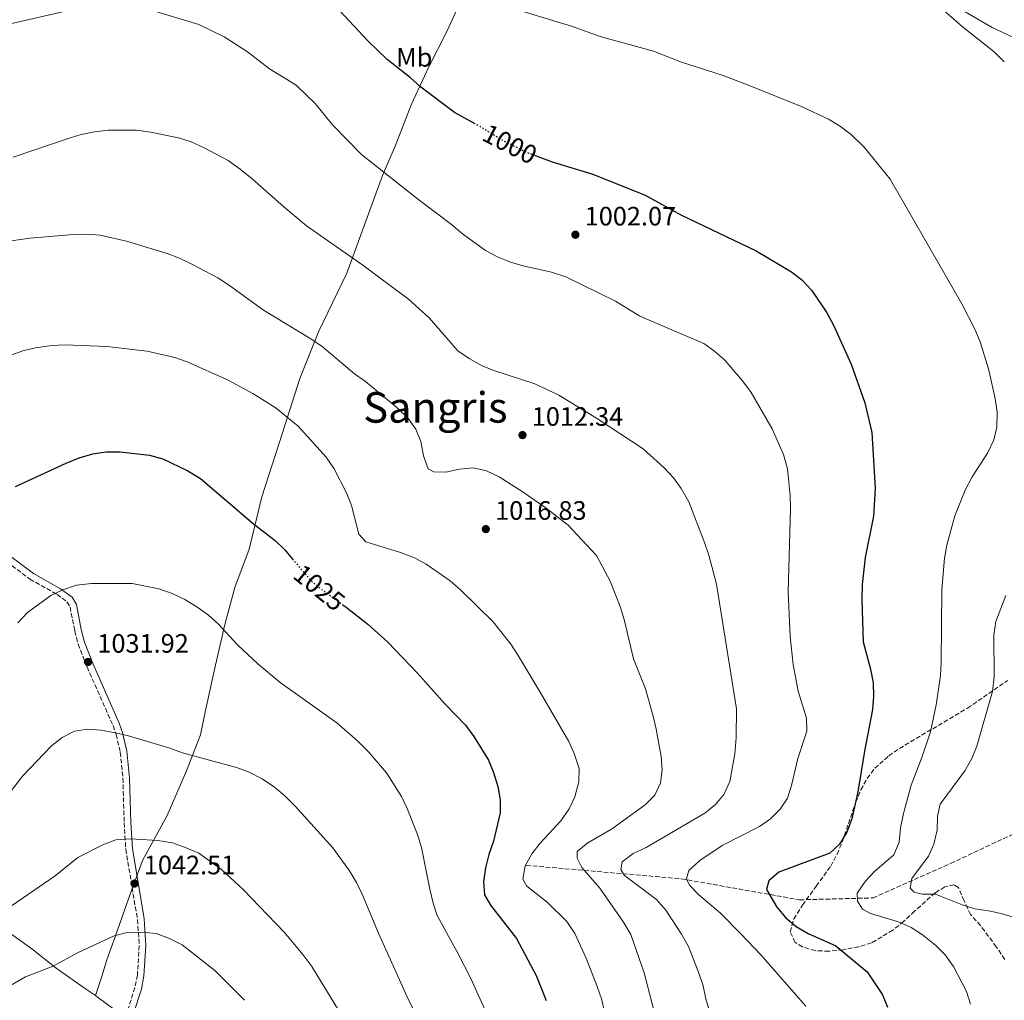
# Model space of a CAD drawing. Units: metres. Extents: x 573288 to 576775, y 4733448 to 4735798.
# Drawn here: x 575732 to 576103, y 4733892 to 4734262 of the extents above; entities that cross this region are included whole.
import ezdxf
from ezdxf.enums import TextEntityAlignment as Align

# ---------------------------------------------------------------- set-up
doc = ezdxf.new("R2010")
doc.units = ezdxf.units.M
doc.header["$MEASUREMENT"] = 0
doc.linetypes.add('DGN Style 3', pattern=[2.435891, 1.739922, -0.695969])
doc.linetypes.add('DGN Style 5', pattern=[1.217945, 0.521977, -0.695969])
for name, color, linetype, lineweight in [('Barranco lineal', 142, 'DGN Style 3', 13), ('Camino', 7, 'DGN Style 3', 0), ('Cauce permanente (área)', 142, 'Continuous', 13), ('Cota de curva de nivel directora', 7, 'Continuous', 0), ('Cota de punto acotado terreno', 7, 'Continuous', 0), ('Curva de nivel directora', 30, 'Continuous', 30), ('Curva de nivel directora no vista', 30, 'DGN Style 5', 30), ('Curva de nivel intermedia', 30, 'Continuous', 0), ('Etiqueta de uso rústico', 92, 'Continuous', 0), ('Límite de municipio', 7, 'Continuous', 0), ('Margen derecho', 7, 'Continuous', 0), ('Punto acotado terreno (símbolo)', 7, 'Continuous', 0), ('Texto de Área (paraje) menor', 7, 'Continuous', 0), ('Zona arbolada', 92, 'DGN Style 3', 0)]:
    doc.layers.add(name, color=color, linetype=linetype, lineweight=lineweight)
doc.styles.add('Style-Arial', font='arial.ttf')

# ---------------------------------------------------------------- blocks, each defined once
blk = doc.blocks.new('5PATER')
at = {"layer": 'Cauce permanente (área)', "linetype": 'Continuous', "lineweight": 0}
h = blk.add_hatch(color=51, dxfattribs=at)
edge = h.paths.add_edge_path()
edge.add_ellipse((0, 0), major_axis=(-0.11, -0.111), ratio=0.999422, start_angle=0, end_angle=360)

msp = doc.modelspace()

# ---------------------------------------------------------------- linework, layer by layer
at = {"layer": 'Barranco lineal', "color": 142, "linetype": 'DGN Style 3', "lineweight": 13}
msp.add_polyline3d([(575922.55, 4733943.29, 1020), (575980.94, 4733938.24, 1005.76), (576025.49, 4733930.32, 1000), (576053.15, 4733931.04, 994.42), (576082.34, 4733944, 989.46), (576108.47, 4733956.25, 985), (576142.27, 4733996.58, 980), (576159.94, 4734026.11, 977), (576170.69, 4734047, 975), (576198.35, 4734081.57, 970), (576216.02, 4734112.54, 970), (576232.92, 4734152.87, 968.19), (576255.97, 4734249.38, 964.46), (576271.32, 4734335.1, 943.74)], dxfattribs=at)
at = {"layer": 'Camino', "color": 7, "linetype": 'DGN Style 3', "lineweight": 0}
msp.add_polyline3d([(575722.91, 4734060.52, 1026.01), (575735.55, 4734051.07, 1028.1), (575745.78, 4734045.3, 1029.25), (575749.53, 4734042.54, 1029.7), (575750.69, 4734040.59, 1030.18), (575752.47, 4734031.55, 1030.93), (575753.73, 4734026.6, 1031.15), (575757.07, 4734018.02, 1031.95), (575766.88, 4733995.91, 1035), (575768.05, 4733992.59, 1035.28), (575769.57, 4733985.88, 1035.88), (575770.59, 4733976.13, 1037.08), (575771.08, 4733959.34, 1039.21), (575771.68, 4733949.38, 1040.62), (575776.07, 4733922.87, 1044.07), (575776.76, 4733913.13, 1045.43), (575776.04, 4733902, 1047.14), (575775.14, 4733897.28, 1047.84), (575772.07, 4733887.71, 1049.27)], dxfattribs=at)
at = {"layer": 'Curva de nivel directora', "color": 30, "linetype": 'Continuous', "lineweight": 30, "flags": 128}
for points, elevation in [([(575903.31, 4734222.46), (575895.44, 4734226.7), (575882.8, 4734236.21), (575878.89, 4734239.82), (575870.17, 4734246.67), (575862.9, 4734253.67), (575848.67, 4734268.91)], 1000), ([(575925.88, 4734210.51), (575932.26, 4734208.19), (575947.65, 4734203.54), (575967.38, 4734195.54), (575981.04, 4734188.02), (576009.1, 4734174.59), (576022.46, 4734166.77), (576026.39, 4734163.68), (576030.12, 4734159.66), (576035.77, 4734151.24), (576038.32, 4734146.61), (576044.94, 4734131.96), (576050.03, 4734117.38), (576052.68, 4734106.2), (576053.91, 4734085.27), (576053.39, 4734074.72), (576050.19, 4734059.21), (576049.12, 4734048.97), (576048.99, 4734043.22), (576049.46, 4734027.41), (576052.21, 4734017.11), (576053.25, 4734011.95), (576053.31, 4734006.91), (576052.93, 4734001.92), (576049.88, 4733986.28), (576047.4, 4733970.93), (576045.12, 4733960.81), (576043.33, 4733955.8), (576040.53, 4733951.33), (576036.86, 4733947.92), (576017.65, 4733940.69), (576013.89, 4733937.42), (576013.02, 4733934.22), (576016.88, 4733927.59), (576020.34, 4733923.53), (576024.17, 4733920.32), (576028.67, 4733917.6), (576039.11, 4733912.97), (576050.98, 4733903.16), (576056.76, 4733894.56), (576058.65, 4733889.93)], 1000), ([(575730.13, 4734085.88), (575749.22, 4734094.69), (575754.11, 4734096.73), (575759.31, 4734098.16), (575764.24, 4734098.97), (575769.55, 4734098.97), (575780.63, 4734097.67), (575785.69, 4734096.3), (575795.09, 4734091.84), (575799.77, 4734088.88), (575819.73, 4734071.87), (575827.94, 4734065.54), (575831.53, 4734062.06), (575834.48, 4734058.62)], 1025), ([(575853.44, 4734041.42), (575854.72, 4734040.51), (575862.8, 4734034.05), (575870.44, 4734027.27), (575881.44, 4734015.82), (575891.95, 4734004.01), (575899.66, 4733996.12), (575902.81, 4733991.77), (575908.34, 4733982.87), (575910.24, 4733978.24), (575911.81, 4733973), (575912.69, 4733968.01), (575912.75, 4733963.01), (575910.19, 4733952.43), (575908.43, 4733947.33), (575907.24, 4733942.36), (575906.39, 4733937.18), (575906.8, 4733932.2), (575909.12, 4733928.34), (575918.82, 4733915.7), (575926.3, 4733901.78), (575930.05, 4733892.42)], 1025)]:
    msp.add_lwpolyline(points, dxfattribs=dict(at, elevation=elevation))
at = {"layer": 'Curva de nivel directora no vista', "color": 30, "linetype": 'DGN Style 5', "lineweight": 30, "flags": 128}
for points, elevation in [([(575925.88, 4734210.51), (575922.48, 4734211.74), (575913.48, 4734216.3), (575904.76, 4734221.68), (575903.31, 4734222.46)], 1000), ([(575834.48, 4734058.62), (575841.77, 4734050.1), (575845.66, 4734046.96), (575853.44, 4734041.42)], 1025)]:
    msp.add_lwpolyline(points, dxfattribs=dict(at, elevation=elevation))
at = {"layer": 'Curva de nivel intermedia', "color": 30, "linetype": 'Continuous', "lineweight": 0, "flags": 128}
for points, elevation in [([(575907.12, 4734269.09), (575939.54, 4734259.25), (575950.35, 4734255.36), (575970.52, 4734249.79), (575980.95, 4734245.68), (575996.34, 4734240.79), (576006.55, 4734236.94), (576026.5, 4734228.86), (576036.68, 4734224.1), (576040.95, 4734221.5), (576045.01, 4734218.28), (576049.8, 4734213.65), (576059.65, 4734201.65), (576086.55, 4734154.71), (576091.49, 4734145.1), (576093.52, 4734140.38), (576096.71, 4734130.26), (576099.19, 4734119.08), (576099.93, 4734113.92), (576099.82, 4734108.32), (576098.72, 4734103.45), (576096.25, 4734098.41), (576090.53, 4734089.62), (576087.85, 4734084.58), (576083.98, 4734074.94), (576080.93, 4734063.83), (576080.13, 4734058.89), (576079.05, 4734047), (576078.84, 4734019.78), (576078.53, 4734014.79), (576076.95, 4734003.73), (576074.82, 4733993.54), (576071.58, 4733983.9), (576067.55, 4733973.47), (576064.57, 4733962.76), (576063.51, 4733957.4), (576062.96, 4733952.06), (576060.95, 4733947.3), (576053.7, 4733941.01), (576050.21, 4733937.18), (576047.24, 4733932.84), (576047.27, 4733929.83), (576049.2, 4733926.83), (576052.24, 4733925.23), (576062.78, 4733921.99), (576067.54, 4733919.89), (576071.75, 4733917.19), (576076.84, 4733913.1), (576080.39, 4733909.58), (576083.49, 4733905.27), (576088.4, 4733895.82), (576089.91, 4733891.05)], 995), ([(575747.85, 4734264.66), (575727.14, 4734259.82), (575717.27, 4734256), (575697.78, 4734246.73), (575692.91, 4734245.05), (575687.7, 4734243.72), (575682.31, 4734243.1), (575676.79, 4734242.93), (575671.8, 4734243.18), (575661.49, 4734246.1), (575651.24, 4734248.03), (575645.77, 4734248.71), (575635.63, 4734249.37), (575614.25, 4734249.54), (575604.28, 4734248.37), (575599.25, 4734247.24), (575589.18, 4734243.61), (575579.07, 4734240.9), (575568.38, 4734238.91), (575552.57, 4734237.2)], 1005), ([(576027.84, 4733890.33), (576010.86, 4733909.62), (576003.36, 4733917.5), (575995.76, 4733925.24), (575987.48, 4733932.23), (575983.99, 4733935.81), (575982.89, 4733938.25), (575983.8, 4733941.36), (575987.96, 4733945.06), (575996.32, 4733950.72), (576010.4, 4733957.94), (576014.58, 4733960.84), (576018.21, 4733964.45), (576020.98, 4733968.64), (576022.47, 4733973.41), (576024.77, 4733983.47), (576028.22, 4733993.75), (576028.13, 4733998.76), (576025.01, 4734008.83), (576023.09, 4734018.94), (576021.98, 4734029.49), (576021.18, 4734046.32), (576022.05, 4734077.48), (576021.9, 4734082.48), (576020.93, 4734092.59), (576019.49, 4734097.96), (576015.2, 4734107.69), (576007.3, 4734121.34), (576003.93, 4734125.74), (575997.3, 4734133.47), (575993.56, 4734136.78), (575989.43, 4734139.71), (575965.37, 4734150), (575956.09, 4734155.74), (575937.46, 4734164.81), (575932.1, 4734166.64), (575921.38, 4734168.94), (575916.59, 4734170.39), (575911.64, 4734172.43), (575907.2, 4734174.72), (575898.47, 4734181.04), (575894.34, 4734184.61), (575881.52, 4734194.21), (575860.44, 4734210.95), (575849.55, 4734222.13), (575843.1, 4734230.01), (575835.86, 4734236.95), (575825.87, 4734243.19), (575817.5, 4734249.58), (575808.73, 4734255.17), (575799.16, 4734259.85), (575778.83, 4734266.02)], 1005), ([(576102.61, 4734245.79), (576098.74, 4734249.56), (576086.78, 4734259.05), (576078.87, 4734265.99)], 990), ([(575729.3, 4734209.96), (575750.03, 4734216.99), (575754.92, 4734218.47), (575759.86, 4734219.43), (575765.07, 4734220.09), (575775.71, 4734220.04), (575780.97, 4734219.36), (575791.51, 4734217.24), (575796.27, 4734215.73), (575801.2, 4734213.47), (575810.21, 4734208.65), (575814.76, 4734205.36), (575819.29, 4734201.78), (575831.16, 4734191.26), (575839.78, 4734184.09), (575860.96, 4734169.21), (575878.12, 4734156.47), (575885.94, 4734149.43), (575896.79, 4734137.01), (575901.03, 4734134.08), (575905.72, 4734131.51), (575910.37, 4734129.58), (575925.73, 4734124.57)], 1010), ([(575972.04, 4733882.87), (575966.98, 4733902.84), (575961.96, 4733917.24), (575959.19, 4733921.9), (575950.26, 4733934.68), (575943.41, 4733942.53), (575941.7, 4733946.04), (575941.75, 4733948.46), (575945.68, 4733951.73), (575954.67, 4733956.91), (575967.35, 4733966.02), (575971.01, 4733969.69), (575973.15, 4733974.34), (575973.68, 4733979.31), (575973.36, 4733984.3), (575971.52, 4733994.58), (575970.31, 4733999.52), (575967.48, 4734009.78), (575962.96, 4734021.1), (575959.39, 4734035.84), (575957.87, 4734040.69), (575954.1, 4734050.34), (575948.93, 4734059.97), (575938.36, 4734071.4), (575930.02, 4734077.77), (575921.38, 4734083.79), (575912.28, 4734089.5), (575907.59, 4734091.83), (575902.71, 4734092.93), (575897.42, 4734092.4), (575892.26, 4734091.27), (575887.74, 4734091.47), (575885.53, 4734092.53), (575883.88, 4734097.46), (575882.76, 4734102.81), (575880.93, 4734107.47), (575877.78, 4734111.87), (575873.77, 4734115.7), (575862.03, 4734125.43), (575857.86, 4734128.32), (575845.65, 4734138.61), (575841.39, 4734141.57), (575823.52, 4734152.32), (575810.76, 4734161.65), (575806.37, 4734164.45), (575796.84, 4734169.55), (575791.96, 4734171.92), (575787.27, 4734173.67), (575771.9, 4734178.33), (575762.03, 4734180.55), (575757.04, 4734180.91), (575751.96, 4734180.73), (575735.52, 4734179.36), (575720.29, 4734177.27)], 1015), ([(575953.12, 4733882.85), (575950.97, 4733892.67), (575949.28, 4733897.65), (575945.06, 4733908.41), (575940.87, 4733917.63), (575937.86, 4733922.12), (575930.4, 4733929.4), (575922.75, 4733935.43), (575921.3, 4733938.13), (575922.06, 4733943.09), (575924.68, 4733947.69), (575927.83, 4733951.69), (575935.59, 4733960.02), (575938.74, 4733964.6), (575940.81, 4733969.15), (575942.35, 4733974.76), (575942.42, 4733979.76), (575940.6, 4733985.35), (575938.52, 4733989.89), (575927.82, 4734008.54), (575919.43, 4734022.3), (575916.72, 4734026.56), (575910.02, 4734034.97), (575897.91, 4734046.9), (575893.9, 4734050.39), (575884.88, 4734056.69), (575880.45, 4734059.02), (575875.18, 4734061.12), (575862.04, 4734065.11), (575859.42, 4734068.01), (575856.76, 4734078.76), (575854.8, 4734083.49), (575850.23, 4734092.54), (575847.14, 4734096.95), (575836.65, 4734108.59), (575828.33, 4734115.46), (575819.55, 4734120.9), (575810.01, 4734126.04), (575794.83, 4734132.8), (575790.1, 4734134.44), (575779.74, 4734136.82), (575764.55, 4734138.63), (575748.78, 4734139.25), (575743.79, 4734139.01), (575737.73, 4734138.14), (575732.87, 4734136.99), (575727.98, 4734135.3)], 1020), ([(575925.73, 4734124.57), (575934.83, 4734120.34), (575948.96, 4734111.69), (575966.56, 4734100.16), (575974.5, 4734092.89), (575977.99, 4734089.18), (575980.89, 4734085.11), (575983.78, 4734080.15), (575989.72, 4734064.84), (575991.31, 4734060.1), (575994.16, 4734049.13), (576001.74, 4734002.19), (576001.59, 4733991.31), (576001.11, 4733985.32), (575999.21, 4733974.92), (575996.93, 4733970.02), (575993.76, 4733966.16), (575989.8, 4733962.89), (575967.65, 4733950.07), (575962.76, 4733947.8), (575958.71, 4733944.57), (575958.18, 4733941.72), (575959.54, 4733939.45), (575971.57, 4733930.41), (575975.06, 4733926.4), (575980.98, 4733917.34), (575983.66, 4733912.71), (575987.47, 4733903.11), (575989.16, 4733897.96), (575990.21, 4733893.06), (575991.73, 4733887.95)], 1010), ([(575731.04, 4734034.58), (575734.67, 4734038.52), (575743.44, 4734044.9), (575747.96, 4734047.02), (575753.16, 4734048.76), (575758.81, 4734049.38), (575774.14, 4734049.38), (575784.17, 4734047.45), (575789.18, 4734045.62), (575793.9, 4734043.35), (575798.49, 4734040.6), (575802.84, 4734037.42), (575806.62, 4734034.15), (575813.73, 4734026.3), (575821.44, 4734019.19), (575829.78, 4734012.1), (575851.23, 4733996.99)], 1030), ([(576107.4, 4733923.31), (576102.26, 4733924.96), (576097.38, 4733926.06), (576091.52, 4733926.91), (576086.76, 4733928.44), (576076.73, 4733932.43), (576071.72, 4733932.49), (576068.66, 4733933.15), (576067.17, 4733934.72), (576067.74, 4733938.35), (576074.01, 4733946.74), (576076.03, 4733951.32), (576077.27, 4733956.55), (576077.43, 4733961.85), (576078.45, 4733966.3), (576087.79, 4733978.85), (576090.37, 4733983.57), (576092.25, 4733988.2), (576098.18, 4734008.76), (576098.76, 4734014.29), (576098.64, 4734030.12), (576099.4, 4734035.07), (576103.23, 4734044.88)], 990), ([(575851.23, 4733996.99), (575859.15, 4733990.01), (575863.07, 4733986.01), (575869.89, 4733978.15), (575875.49, 4733969.26), (575877.61, 4733964.73), (575881.54, 4733954.94), (575883.06, 4733949.99), (575886.17, 4733934.32), (575887.44, 4733929.12), (575889, 4733924.37), (575896.78, 4733910.26), (575901.63, 4733900.76), (575910.26, 4733881.45), (575917.98, 4733856.32), (575920.27, 4733850.7), (575924.82, 4733841.31), (575928.91, 4733825.76), (575929.83, 4733820.48), (575930.68, 4733810.02), (575930.3, 4733799.86), (575924.95, 4733778.95), (575922.96, 4733768.47), (575920.1, 4733758.08)], 1030), ([(575716.64, 4733956.16), (575732.82, 4733976.93), (575743.68, 4733988.34), (575747.74, 4733991.45), (575752.36, 4733993.78), (575757.31, 4733994.53), (575762.38, 4733994.19), (575767.77, 4733993.14), (575772.66, 4733992), (575788.27, 4733987.46), (575793.07, 4733985.66), (575813.42, 4733980.11), (575818.11, 4733978.38), (575823.03, 4733975.81), (575827.76, 4733972.74), (575831.58, 4733969.51), (575835.51, 4733965.58), (575849.69, 4733949.89), (575855.99, 4733941.22), (575858.58, 4733936.89), (575860.75, 4733932.39), (575866.84, 4733917.71), (575877.5, 4733894), (575880.14, 4733888.59)], 1035), ([(575710.03, 4733915.42), (575745.09, 4733939.38), (575753.67, 4733946.19), (575763.26, 4733951.17), (575767.97, 4733952.84), (575773.31, 4733953.23), (575783.81, 4733952.67), (575789.23, 4733951.71), (575794.46, 4733949.92), (575799.22, 4733947.86), (575807.76, 4733941.69), (575815.85, 4733934.25), (575831.35, 4733918.15), (575838.33, 4733909.75), (575841.78, 4733905.22), (575861.53, 4733872.91)], 1040), ([(575720.08, 4733893.47), (575733.96, 4733901.27), (575744.3, 4733905.34), (575753.46, 4733910.39), (575767.26, 4733916.74), (575772.25, 4733917.97), (575777.67, 4733918.18), (575783.07, 4733917.68), (575788.15, 4733915.77), (575792.96, 4733913.33), (575805.25, 4733903.74), (575816.35, 4733892.49)], 1045)]:
    msp.add_lwpolyline(points, dxfattribs=dict(at, elevation=elevation))
at = {"layer": 'Límite de municipio', "color": 7, "linetype": 'Continuous', "lineweight": 0}
for points in [[(576063.64, 4734278.81, 989.58), (576098.01, 4734258.75, 989.4), (576137.69, 4734240.3, 987.11)], [(575899.33, 4734271.94, 995.03), (575892.73, 4734257.45, 997.09), (575885.87, 4734243.97, 998.98), (575879.26, 4734229.85, 1001.07), (575873.17, 4734214.08, 1003.48), (575868.34, 4734203.02, 1005.2), (575862.63, 4734187.25, 1007.66), (575854.89, 4734166.27, 1010.84), (575844.22, 4734144.15, 1014.45), (575837.24, 4734126.6, 1017.53), (575830.76, 4734106.13, 1020.73), (575822.89, 4734081.97, 1023.75), (575818.19, 4734062.39, 1026.12), (575812.73, 4734047.89, 1028.09), (575809.05, 4734034.03, 1029.77), (575805.5, 4734018.65, 1030.87), (575801.82, 4734002.24, 1032.72), (575799.79, 4733992.45, 1033.96), (575794.58, 4733978.85, 1035.9), (575787.22, 4733962.06, 1038.56), (575777.95, 4733945.15, 1041.14), (575772.74, 4733930.65, 1042.94), (575767.79, 4733916.79, 1045.01), (575764.49, 4733907.77, 1045.88), (575762.58, 4733901.03, 1046.81), (575760.28, 4733894.24, 1047.87)], [(575760.28, 4733894.24, 1047.87), (575756.93, 4733896.57, 1047.39), (575745.41, 4733904.59, 1045.23), (575736.31, 4733911.87, 1043.53), (575724.79, 4733920.14, 1040.88)], [(575760.28, 4733894.24, 1047.87), (575760.89, 4733893.81, 1047.95), (575771.13, 4733886.29, 1049.42)]]:
    msp.add_polyline3d(points, dxfattribs=at)
at = {"layer": 'Margen derecho', "color": 7, "linetype": 'Continuous', "lineweight": 0}
msp.add_polyline3d([(575774.51, 4733887.13, 1049.27), (575777.56, 4733896.66, 1047.84), (575778.52, 4733901.68, 1047.14), (575779.26, 4733913.14, 1045.43), (575778.55, 4733923.16, 1044.07), (575774.17, 4733949.66, 1040.62), (575773.57, 4733959.46, 1039.21), (575773.09, 4733976.3, 1037.08), (575772.04, 4733986.29, 1035.88), (575770.45, 4733993.29, 1035.28), (575769.2, 4733996.83, 1035), (575759.38, 4734018.98, 1031.95), (575756.12, 4734027.37, 1031.15), (575754.9, 4734032.1, 1030.93), (575753.06, 4734041.5, 1030.18), (575751.43, 4734044.25, 1029.7), (575747.14, 4734047.4, 1029.25), (575736.92, 4734053.17, 1028.1), (575724.32, 4734062.59, 1026.01)], dxfattribs=at)
at = {"layer": 'Zona arbolada', "color": 92, "linetype": 'DGN Style 3', "lineweight": 0}
msp.add_polyline3d([(576102.84, 4733907.91, 995.98), (576099.6, 4733912.64, 995.87), (576093.66, 4733920.61, 995.83), (576089.93, 4733924.78, 995.83), (576087.44, 4733929.92, 995.41), (576085.32, 4733934.91, 994.72), (576083.64, 4733936.01, 994.55), (576080.18, 4733935.18, 995.11), (576076.55, 4733932.94, 996.54), (576068.82, 4733926.02, 1000.48), (576064.77, 4733922.24, 1002.23), (576060.62, 4733918.85, 1003.34), (576052.56, 4733914.09, 1003.54), (576047.76, 4733912.66, 1003.54), (576041.88, 4733911.53, 1003.66), (576036.58, 4733910.97, 1003.95), (576031.36, 4733911.18, 1004.32), (576026.54, 4733912.57, 1004.66), (576023.8, 4733914.29, 1004.82), (576021.95, 4733918.21, 1004.89), (576023.34, 4733923.1, 1004.72), (576026.56, 4733928.32, 1004.37), (576031.78, 4733935.43, 1003.54), (576037.2, 4733942.96, 999.73), (576039.63, 4733947.46, 999.31), (576041.55, 4733952.12, 999.34), (576046.61, 4733966.96, 1000.53), (576048.58, 4733971.68, 1000.86), (576050.95, 4733976.04, 1000.94), (576053.87, 4733979.87, 1000.63), (576059.12, 4733984.47, 999.53), (576063.08, 4733987.3, 998.73), (576088.76, 4734002.49, 993.84), (576103.75, 4734012.83, 990.72)], dxfattribs=at)
msp.add_polyline3d([(576102.84, 4733907.91, 995.98), (576099.6, 4733912.64, 995.87), (576093.66, 4733920.61, 995.83), (576089.93, 4733924.78, 995.83), (576087.44, 4733929.92, 995.41), (576085.32, 4733934.91, 994.72), (576083.64, 4733936.01, 994.55), (576080.18, 4733935.18, 995.11), (576076.55, 4733932.94, 996.54), (576068.82, 4733926.02, 1000.48), (576064.77, 4733922.24, 1002.23), (576060.62, 4733918.85, 1003.34), (576052.56, 4733914.09, 1003.54), (576047.76, 4733912.66, 1003.54), (576041.88, 4733911.53, 1003.66), (576036.58, 4733910.97, 1003.95), (576031.36, 4733911.18, 1004.32), (576026.54, 4733912.57, 1004.66), (576023.8, 4733914.29, 1004.82), (576021.95, 4733918.21, 1004.89), (576023.34, 4733923.1, 1004.72), (576026.56, 4733928.32, 1004.37), (576031.78, 4733935.43, 1003.54), (576037.2, 4733942.96, 999.73), (576039.63, 4733947.46, 999.31), (576041.55, 4733952.12, 999.34), (576046.61, 4733966.96, 1000.53), (576048.58, 4733971.68, 1000.86), (576050.95, 4733976.04, 1000.94), (576053.87, 4733979.87, 1000.63), (576059.12, 4733984.47, 999.53), (576063.08, 4733987.3, 998.73), (576088.76, 4734002.49, 993.84), (576103.75, 4734012.83, 990.72)], dxfattribs=at)

# ---------------------------------------------------------------- block references
at = {"layer": 'Punto acotado terreno (símbolo)', "color": 7, "linetype": 'Continuous', "lineweight": 0, "xscale": 10, "yscale": 10, "zscale": 10}
for p in [(575941.04, 4734180.7, 1002.07), (575921.11, 4734105.28, 1012.34), (575907.3, 4734069.89, 1016.83), (575757.47, 4734019.85, 1031.92), (575774.96, 4733936.43, 1042.51)]:
    msp.add_blockref('5PATER', p, dxfattribs=at)

# ---------------------------------------------------------------- texts
at = {"layer": 'Cota de curva de nivel directora', "color": 7, "linetype": 'Continuous', "lineweight": 0, "style": 'Style-Arial'}
for s, rotation, p in [('1000', 333.1148, (575916.35, 4734214.84, 1000)), ('1025', 321.0718, (575844.59, 4734047.82, 1025))]:
    msp.add_text(s, height=7, rotation=rotation, dxfattribs=at).set_placement(p, align=Align.MIDDLE_CENTER)
at = {"layer": 'Cota de punto acotado terreno', "color": 7, "linetype": 'Continuous', "lineweight": 0, "style": 'Style-Arial'}
for s, p in [('1002.07', (575944.54, 4734184.19, 1002.07)), ('1012.34', (575924.61, 4734108.78, 1012.34)), ('1016.83', (575910.8, 4734073.39, 1016.83)), ('1031.92', (575760.97, 4734023.35, 1031.92)), ('1042.51', (575778.46, 4733939.93, 1042.51))]:
    msp.add_text(s, height=7, dxfattribs=at).set_placement(p)
at = {"layer": 'Etiqueta de uso rústico', "color": 92, "linetype": 'Continuous', "lineweight": 0, "style": 'Style-Arial'}
msp.add_text('Mb', height=7, dxfattribs=at).set_placement((575880.34, 4734247.49, 999.2), align=Align.MIDDLE_CENTER)
at = {"layer": 'Texto de Área (paraje) menor', "color": 7, "linetype": 'Continuous', "lineweight": 0, "style": 'Style-Arial'}
msp.add_text('Sangris', height=11.5, dxfattribs=at).set_placement((575888.31, 4734115.7, 1015), align=Align.MIDDLE_CENTER)

doc.saveas('drawing.dxf')
